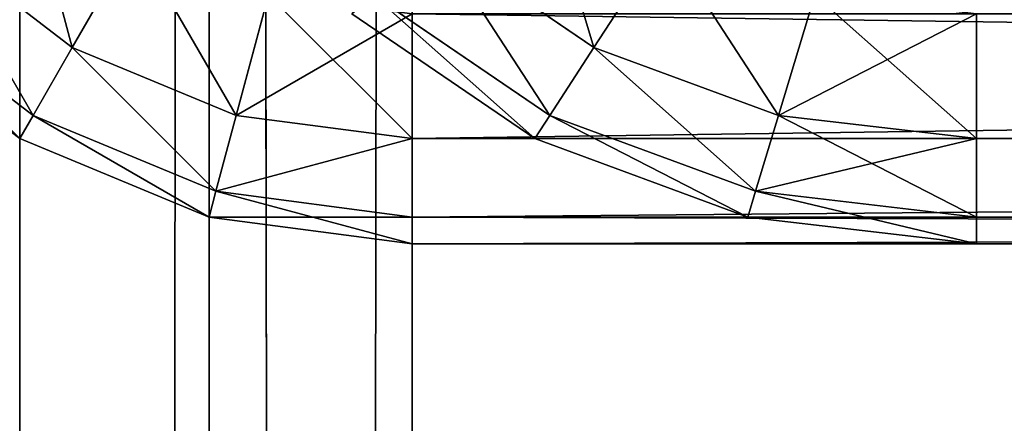
# Model space of a CAD drawing. Extents: x 0 to 683, y -1 to 550.
# Drawn here: x 2 to 6, y 446 to 448 of the extents above; entities that cross this region are included whole.
import ezdxf

# ---------------------------------------------------------------- set-up
doc = ezdxf.new("R2010")
doc.units = 0
doc.layers.get('0').update_dxf_attribs({"color": 13, "linetype": 'CONTINUOUS'})

# ---------------------------------------------------------------- blocks, each defined once
blk = doc.blocks.new('GRUPA_207')
for p, q in [((0.4019, 598.5, 3), (0.8787, 599.1213, 3)), ((0.8787, 599.1213, 37), (0.4019, 598.5, 37)), ((0.951, 599.049, 2.2235), (0.4905, 598.4489, 2.2235)), ((0.951, 599.049, 37.7765), (0.4905, 598.4489, 37.7765)), ((1.1629, 598.8371, 1.5), (0.75, 598.299, 1.5)), ((1.1629, 598.8371, 38.5), (0.75, 598.299, 38.5)), ((0.1022, 597.7765, 3), (0.4019, 598.5, 3)), ((0.4019, 598.5, 37), (0.1022, 597.7765, 37)), ((0.4019, 598.5, 37), (0.4019, 598.5, 3)), ((0.4019, 598.5, 3), (0.4905, 598.4489, 2.2235)), ((0.4019, 598.5, 37), (0.4905, 598.4489, 37.7765)), ((0.4905, 598.4489, 2.2235), (0.201, 597.75, 2.2235)), ((0.4905, 598.4489, 37.7765), (0.201, 597.75, 37.7765)), ((0.4905, 598.4489, 2.2235), (0.75, 598.299, 1.5)), ((0.4905, 598.4489, 37.7765), (0.75, 598.299, 38.5)), ((0.75, 598.299, 1.5), (0.4905, 597.6724, 1.5)), ((0.75, 598.299, 38.5), (0.4905, 597.6724, 38.5)), ((0.75, 598.299, 1.5), (1.1629, 598.0607, 0.8787)), ((0.75, 598.299, 38.5), (1.1629, 598.0607, 39.1213)), ((0, 597, 3), (0.1022, 597.7765, 3)), ((0.1022, 597.7765, 37), (0, 597, 37)), ((0.1022, 597.7765, 37), (0.1022, 597.7765, 3)), ((0.1022, 597.7765, 3), (0.201, 597.75, 2.2235)), ((0.1022, 597.7765, 37), (0.201, 597.75, 37.7765)), ((0.201, 597.75, 2.2235), (0.1022, 597, 2.2235)), ((0.201, 597.75, 37.7765), (0.1022, 597, 37.7765)), ((0.201, 597.75, 2.2235), (0.4905, 597.6724, 1.5)), ((0.201, 597.75, 37.7765), (0.4905, 597.6724, 38.5)), ((0.4905, 597.6724, 1.5), (0.4019, 597, 1.5)), ((0.4905, 597.6724, 38.5), (0.4019, 597, 38.5)), ((0.4905, 597.6724, 1.5), (0.951, 597.549, 0.8787)), ((0.4905, 597.6724, 38.5), (0.951, 597.549, 39.1213)), ((0, 597, 3), (0, 597, 37)), ((0, 597, 37), (0, 3, 37)), ((0, 597, 3), (0, 3, 3)), ((0, 597, 37), (0.1022, 597, 37.7765)), ((0, 597, 3), (0.1022, 597, 2.2235)), ((0.1022, 3, 2.2235), (0.1022, 597, 2.2235)), ((0.1022, 3, 37.7765), (0.1022, 597, 37.7765)), ((0.1022, 597, 37.7765), (0.4019, 597, 38.5)), ((0.1022, 597, 2.2235), (0.4019, 597, 1.5)), ((0.4019, 597, 1.5), (0.8787, 597, 0.8787)), ((0.4019, 3, 1.5), (0.4019, 597, 1.5)), ((0.4019, 597, 38.5), (0.8787, 597, 39.1213)), ((0.4019, 3, 38.5), (0.4019, 597, 38.5))]:
    blk.add_line(p, q)
mesh = blk.add_polyface()
corners = [(0.8787, 599.1213, 37), (0.4019, 598.5, 3), (0.4019, 598.5, 37), (0.8787, 599.1213, 3)]
mesh.append_faces([[corners[k] for k in face] for face in [(0, 1, 2), (1, 0, 3)]], dxfattribs={"vtx0": -1})
mesh = blk.add_polyface()
corners = [(0.4019, 598.5, 3), (0.951, 599.049, 2.2235), (0.4905, 598.4489, 2.2235), (0.8787, 599.1213, 3)]
mesh.append_faces([[corners[k] for k in face] for face in [(0, 1, 2), (1, 0, 3)]], dxfattribs={"vtx0": -1})
mesh = blk.add_polyface()
corners = [(0.951, 599.049, 37.7765), (0.4019, 598.5, 37), (0.4905, 598.4489, 37.7765), (0.8787, 599.1213, 37)]
mesh.append_faces([[corners[k] for k in face] for face in [(0, 1, 2), (1, 0, 3)]], dxfattribs={"vtx0": -1})
mesh = blk.add_polyface()
corners = [(0.4905, 598.4489, 2.2235), (1.1629, 598.8371, 1.5), (0.75, 598.299, 1.5), (0.951, 599.049, 2.2235)]
mesh.append_faces([[corners[k] for k in face] for face in [(0, 1, 2), (1, 0, 3)]], dxfattribs={"vtx0": -1})
mesh = blk.add_polyface()
corners = [(1.1629, 598.8371, 38.5), (0.4905, 598.4489, 37.7765), (0.75, 598.299, 38.5), (0.951, 599.049, 37.7765)]
mesh.append_faces([[corners[k] for k in face] for face in [(0, 1, 2), (1, 0, 3)]], dxfattribs={"vtx0": -1})
mesh = blk.add_polyface()
corners = [(0.75, 598.299, 1.5), (1.5, 598.5, 0.8787), (1.1629, 598.0607, 0.8787), (1.1629, 598.8371, 1.5)]
mesh.append_faces([[corners[k] for k in face] for face in [(0, 1, 2), (1, 0, 3)]], dxfattribs={"vtx0": -1})
mesh = blk.add_polyface()
corners = [(1.5, 598.5, 39.1213), (0.75, 598.299, 38.5), (1.1629, 598.0607, 39.1213), (1.1629, 598.8371, 38.5)]
mesh.append_faces([[corners[k] for k in face] for face in [(0, 1, 2), (1, 0, 3)]], dxfattribs={"vtx0": -1})
mesh = blk.add_polyface()
corners = [(0.4019, 598.5, 37), (0.1022, 597.7765, 3), (0.1022, 597.7765, 37), (0.4019, 598.5, 3)]
mesh.append_faces([[corners[k] for k in face] for face in [(0, 1, 2), (1, 0, 3)]], dxfattribs={"vtx0": -1})
mesh = blk.add_polyface()
corners = [(0.1022, 597.7765, 3), (0.4905, 598.4489, 2.2235), (0.201, 597.75, 2.2235), (0.4019, 598.5, 3)]
mesh.append_faces([[corners[k] for k in face] for face in [(0, 1, 2), (1, 0, 3)]], dxfattribs={"vtx0": -1})
mesh = blk.add_polyface()
corners = [(0.4905, 598.4489, 37.7765), (0.1022, 597.7765, 37), (0.201, 597.75, 37.7765), (0.4019, 598.5, 37)]
mesh.append_faces([[corners[k] for k in face] for face in [(0, 1, 2), (1, 0, 3)]], dxfattribs={"vtx0": -1})
mesh = blk.add_polyface()
corners = [(0.201, 597.75, 2.2235), (0.75, 598.299, 1.5), (0.4905, 597.6724, 1.5), (0.4905, 598.4489, 2.2235)]
mesh.append_faces([[corners[k] for k in face] for face in [(0, 1, 2), (1, 0, 3)]], dxfattribs={"vtx0": -1})
mesh = blk.add_polyface()
corners = [(0.75, 598.299, 38.5), (0.201, 597.75, 37.7765), (0.4905, 597.6724, 38.5), (0.4905, 598.4489, 37.7765)]
mesh.append_faces([[corners[k] for k in face] for face in [(0, 1, 2), (1, 0, 3)]], dxfattribs={"vtx0": -1})
mesh = blk.add_polyface()
corners = [(0.4905, 597.6724, 1.5), (1.1629, 598.0607, 0.8787), (0.951, 597.549, 0.8787), (0.75, 598.299, 1.5)]
mesh.append_faces([[corners[k] for k in face] for face in [(0, 1, 2), (1, 0, 3)]], dxfattribs={"vtx0": -1})
mesh = blk.add_polyface()
corners = [(1.1629, 598.0607, 39.1213), (0.4905, 597.6724, 38.5), (0.951, 597.549, 39.1213), (0.75, 598.299, 38.5)]
mesh.append_faces([[corners[k] for k in face] for face in [(0, 1, 2), (1, 0, 3)]], dxfattribs={"vtx0": -1})
mesh = blk.add_polyface()
corners = [(0.1022, 597.7765, 37), (0, 597, 3), (0, 597, 37), (0.1022, 597.7765, 3)]
mesh.append_faces([[corners[k] for k in face] for face in [(0, 1, 2), (1, 0, 3)]], dxfattribs={"vtx0": -1})
mesh = blk.add_polyface()
corners = [(0.1022, 597.7765, 3), (0.1022, 597, 2.2235), (0, 597, 3), (0.201, 597.75, 2.2235)]
mesh.append_faces([[corners[k] for k in face] for face in [(0, 1, 2), (1, 0, 3)]], dxfattribs={"vtx0": -1})
mesh = blk.add_polyface()
corners = [(0.201, 597.75, 37.7765), (0, 597, 37), (0.1022, 597, 37.7765), (0.1022, 597.7765, 37)]
mesh.append_faces([[corners[k] for k in face] for face in [(0, 1, 2), (1, 0, 3)]], dxfattribs={"vtx0": -1})
mesh = blk.add_polyface()
corners = [(0.201, 597.75, 2.2235), (0.4019, 597, 1.5), (0.1022, 597, 2.2235), (0.4905, 597.6724, 1.5)]
mesh.append_faces([[corners[k] for k in face] for face in [(0, 1, 2), (1, 0, 3)]], dxfattribs={"vtx0": -1})
mesh = blk.add_polyface()
corners = [(0.4905, 597.6724, 38.5), (0.1022, 597, 37.7765), (0.4019, 597, 38.5), (0.201, 597.75, 37.7765)]
mesh.append_faces([[corners[k] for k in face] for face in [(0, 1, 2), (1, 0, 3)]], dxfattribs={"vtx0": -1})
mesh = blk.add_polyface()
corners = [(0.4905, 597.6724, 1.5), (0.8787, 597, 0.8787), (0.4019, 597, 1.5), (0.951, 597.549, 0.8787)]
mesh.append_faces([[corners[k] for k in face] for face in [(0, 1, 2), (1, 0, 3)]], dxfattribs={"vtx0": -1})
mesh = blk.add_polyface()
corners = [(0.951, 597.549, 39.1213), (0.4019, 597, 38.5), (0.8787, 597, 39.1213), (0.4905, 597.6724, 38.5)]
mesh.append_faces([[corners[k] for k in face] for face in [(0, 1, 2), (1, 0, 3)]], dxfattribs={"vtx0": -1})
mesh = blk.add_polyface()
corners = [(0, 597, 37), (0, 3, 3), (0, 3, 37), (0, 597, 3)]
mesh.append_faces([[corners[k] for k in face] for face in [(0, 1, 2), (1, 0, 3)]], dxfattribs={"vtx0": -1})
mesh = blk.add_polyface()
corners = [(0.1022, 597, 37.7765), (0, 3, 37), (0.1022, 3, 37.7765), (0, 597, 37)]
mesh.append_faces([[corners[k] for k in face] for face in [(0, 1, 2), (1, 0, 3)]], dxfattribs={"vtx0": -1})
mesh = blk.add_polyface()
corners = [(0, 597, 3), (0.1022, 3, 2.2235), (0, 3, 3), (0.1022, 597, 2.2235)]
mesh.append_faces([[corners[k] for k in face] for face in [(0, 1, 2), (1, 0, 3)]], dxfattribs={"vtx0": -1})
mesh = blk.add_polyface()
corners = [(0.4019, 3, 38.5), (0.1022, 597, 37.7765), (0.1022, 3, 37.7765), (0.4019, 597, 38.5)]
mesh.append_faces([[corners[k] for k in face] for face in [(0, 1, 2), (1, 0, 3)]], dxfattribs={"vtx0": -1})
mesh = blk.add_polyface()
corners = [(0.1022, 597, 2.2235), (0.4019, 3, 1.5), (0.1022, 3, 2.2235), (0.4019, 597, 1.5)]
mesh.append_faces([[corners[k] for k in face] for face in [(0, 1, 2), (1, 0, 3)]], dxfattribs={"vtx0": -1})
mesh = blk.add_polyface()
corners = [(0.8787, 597, 39.1213), (0.4019, 3, 38.5), (0.8787, 3, 39.1213), (0.4019, 597, 38.5)]
mesh.append_faces([[corners[k] for k in face] for face in [(0, 1, 2), (1, 0, 3)]], dxfattribs={"vtx0": -1})
mesh = blk.add_polyface()
corners = [(0.4019, 597, 1.5), (0.8787, 3, 0.8787), (0.4019, 3, 1.5), (0.8787, 597, 0.8787)]
mesh.append_faces([[corners[k] for k in face] for face in [(0, 1, 2), (1, 0, 3)]], dxfattribs={"vtx0": -1})
blk = doc.blocks.new('GRUPA_209')
for p, q in [((0.4019, 18.5, 305.6028), (0.8787, 19.1213, 305.6028)), ((0.8787, 19.1213, -129.6028), (0.4019, 18.5, -129.6028)), ((0.4905, 18.4489, -130.4821), (0.951, 19.049, -130.4821)), ((0.4905, 18.4489, 306.4821), (0.951, 19.049, 306.4821)), ((0.75, 18.299, -131.3014), (1.1629, 18.8371, -131.3014)), ((0.75, 18.299, 307.3014), (1.1629, 18.8371, 307.3014)), ((0.1022, 17.7765, 305.6028), (0.4019, 18.5, 305.6028)), ((0.4019, 18.5, -129.6028), (0.1022, 17.7765, -129.6028)), ((0.4019, 18.5, -129.6028), (0.4905, 18.4489, -130.4821)), ((0.4019, 18.5, 305.6028), (0.4019, 18.5, -129.6028)), ((0.4019, 18.5, 305.6028), (0.4905, 18.4489, 306.4821)), ((0.201, 17.75, -130.4821), (0.4905, 18.4489, -130.4821)), ((0.201, 17.75, 306.4821), (0.4905, 18.4489, 306.4821)), ((0.4905, 18.4489, -130.4821), (0.75, 18.299, -131.3014)), ((0.4905, 18.4489, 306.4821), (0.75, 18.299, 307.3014)), ((0.4905, 17.6724, -131.3014), (0.75, 18.299, -131.3014)), ((0.4905, 17.6724, 307.3014), (0.75, 18.299, 307.3014)), ((0.75, 18.299, -131.3014), (1.1629, 18.0607, -132.005)), ((0.75, 18.299, 307.3014), (1.1629, 18.0607, 308.005)), ((0, 17, 305.6028), (0.1022, 17.7765, 305.6028)), ((0.1022, 17.7765, -129.6028), (0, 17, -129.6028)), ((0.1022, 17.7765, -129.6028), (0.201, 17.75, -130.4821)), ((0.1022, 17.7765, 305.6028), (0.1022, 17.7765, -129.6028)), ((0.1022, 17.7765, 305.6028), (0.201, 17.75, 306.4821)), ((0.1022, 17, -130.4821), (0.201, 17.75, -130.4821)), ((0.1022, 17, 306.4821), (0.201, 17.75, 306.4821)), ((0.201, 17.75, -130.4821), (0.4905, 17.6724, -131.3014)), ((0.201, 17.75, 306.4821), (0.4905, 17.6724, 307.3014)), ((0.4019, 17, -131.3014), (0.4905, 17.6724, -131.3014)), ((0.4019, 17, 307.3014), (0.4905, 17.6724, 307.3014)), ((0.4905, 17.6724, -131.3014), (0.951, 17.549, -132.005)), ((0.4905, 17.6724, 307.3014), (0.951, 17.549, 308.005)), ((0, -17, 305.6028), (0, 17, 305.6028)), ((0, -17, -129.6028), (0, 17, -129.6028)), ((0.1022, 17, 306.4821), (0, 17, 305.6028)), ((0.1022, 17, -130.4821), (0, 17, -129.6028)), ((0, 17, -129.6028), (0, 17, 305.6028)), ((0.1022, 17, 306.4821), (0.1022, -17, 306.4821)), ((0.4019, 17, 307.3014), (0.1022, 17, 306.4821)), ((0.1022, 17, -130.4821), (0.1022, -17, -130.4821)), ((0.4019, 17, -131.3014), (0.1022, 17, -130.4821)), ((0.8787, 17, 308.005), (0.4019, 17, 307.3014)), ((0.4019, 17, 307.3014), (0.4019, -17, 307.3014)), ((0.4019, 17, -131.3014), (0.4019, -17, -131.3014)), ((0.8787, 17, -132.005), (0.4019, 17, -131.3014))]:
    blk.add_line(p, q)
mesh = blk.add_polyface()
corners = [(0.8787, 19.1213, 305.6028), (0.4019, 18.5, -129.6028), (0.4019, 18.5, 305.6028), (0.8787, 19.1213, -129.6028)]
mesh.append_faces([[corners[k] for k in face] for face in [(0, 1, 2), (1, 0, 3)]], dxfattribs={"vtx0": -1})
mesh = blk.add_polyface()
corners = [(0.4019, 18.5, -129.6028), (0.951, 19.049, -130.4821), (0.4905, 18.4489, -130.4821), (0.8787, 19.1213, -129.6028)]
mesh.append_faces([[corners[k] for k in face] for face in [(0, 1, 2), (1, 0, 3)]], dxfattribs={"vtx0": -1})
mesh = blk.add_polyface()
corners = [(0.951, 19.049, 306.4821), (0.4019, 18.5, 305.6028), (0.4905, 18.4489, 306.4821), (0.8787, 19.1213, 305.6028)]
mesh.append_faces([[corners[k] for k in face] for face in [(0, 1, 2), (1, 0, 3)]], dxfattribs={"vtx0": -1})
mesh = blk.add_polyface()
corners = [(0.4905, 18.4489, -130.4821), (1.1629, 18.8371, -131.3014), (0.75, 18.299, -131.3014), (0.951, 19.049, -130.4821)]
mesh.append_faces([[corners[k] for k in face] for face in [(0, 1, 2), (1, 0, 3)]], dxfattribs={"vtx0": -1})
mesh = blk.add_polyface()
corners = [(1.1629, 18.8371, 307.3014), (0.4905, 18.4489, 306.4821), (0.75, 18.299, 307.3014), (0.951, 19.049, 306.4821)]
mesh.append_faces([[corners[k] for k in face] for face in [(0, 1, 2), (1, 0, 3)]], dxfattribs={"vtx0": -1})
mesh = blk.add_polyface()
corners = [(0.75, 18.299, -131.3014), (1.5, 18.5, -132.005), (1.1629, 18.0607, -132.005), (1.1629, 18.8371, -131.3014)]
mesh.append_faces([[corners[k] for k in face] for face in [(0, 1, 2), (1, 0, 3)]], dxfattribs={"vtx0": -1})
mesh = blk.add_polyface()
corners = [(1.5, 18.5, 308.005), (0.75, 18.299, 307.3014), (1.1629, 18.0607, 308.005), (1.1629, 18.8371, 307.3014)]
mesh.append_faces([[corners[k] for k in face] for face in [(0, 1, 2), (1, 0, 3)]], dxfattribs={"vtx0": -1})
mesh = blk.add_polyface()
corners = [(0.4019, 18.5, 305.6028), (0.1022, 17.7765, -129.6028), (0.1022, 17.7765, 305.6028), (0.4019, 18.5, -129.6028)]
mesh.append_faces([[corners[k] for k in face] for face in [(0, 1, 2), (1, 0, 3)]], dxfattribs={"vtx0": -1})
mesh = blk.add_polyface()
corners = [(0.1022, 17.7765, -129.6028), (0.4905, 18.4489, -130.4821), (0.201, 17.75, -130.4821), (0.4019, 18.5, -129.6028)]
mesh.append_faces([[corners[k] for k in face] for face in [(0, 1, 2), (1, 0, 3)]], dxfattribs={"vtx0": -1})
mesh = blk.add_polyface()
corners = [(0.4905, 18.4489, 306.4821), (0.1022, 17.7765, 305.6028), (0.201, 17.75, 306.4821), (0.4019, 18.5, 305.6028)]
mesh.append_faces([[corners[k] for k in face] for face in [(0, 1, 2), (1, 0, 3)]], dxfattribs={"vtx0": -1})
mesh = blk.add_polyface()
corners = [(0.201, 17.75, -130.4821), (0.75, 18.299, -131.3014), (0.4905, 17.6724, -131.3014), (0.4905, 18.4489, -130.4821)]
mesh.append_faces([[corners[k] for k in face] for face in [(0, 1, 2), (1, 0, 3)]], dxfattribs={"vtx0": -1})
mesh = blk.add_polyface()
corners = [(0.75, 18.299, 307.3014), (0.201, 17.75, 306.4821), (0.4905, 17.6724, 307.3014), (0.4905, 18.4489, 306.4821)]
mesh.append_faces([[corners[k] for k in face] for face in [(0, 1, 2), (1, 0, 3)]], dxfattribs={"vtx0": -1})
mesh = blk.add_polyface()
corners = [(0.4905, 17.6724, -131.3014), (1.1629, 18.0607, -132.005), (0.951, 17.549, -132.005), (0.75, 18.299, -131.3014)]
mesh.append_faces([[corners[k] for k in face] for face in [(0, 1, 2), (1, 0, 3)]], dxfattribs={"vtx0": -1})
mesh = blk.add_polyface()
corners = [(1.1629, 18.0607, 308.005), (0.4905, 17.6724, 307.3014), (0.951, 17.549, 308.005), (0.75, 18.299, 307.3014)]
mesh.append_faces([[corners[k] for k in face] for face in [(0, 1, 2), (1, 0, 3)]], dxfattribs={"vtx0": -1})
mesh = blk.add_polyface()
corners = [(0.1022, 17.7765, 305.6028), (0, 17, -129.6028), (0, 17, 305.6028), (0.1022, 17.7765, -129.6028)]
mesh.append_faces([[corners[k] for k in face] for face in [(0, 1, 2), (1, 0, 3)]], dxfattribs={"vtx0": -1})
mesh = blk.add_polyface()
corners = [(0.1022, 17.7765, -129.6028), (0.1022, 17, -130.4821), (0, 17, -129.6028), (0.201, 17.75, -130.4821)]
mesh.append_faces([[corners[k] for k in face] for face in [(0, 1, 2), (1, 0, 3)]], dxfattribs={"vtx0": -1})
mesh = blk.add_polyface()
corners = [(0.201, 17.75, 306.4821), (0, 17, 305.6028), (0.1022, 17, 306.4821), (0.1022, 17.7765, 305.6028)]
mesh.append_faces([[corners[k] for k in face] for face in [(0, 1, 2), (1, 0, 3)]], dxfattribs={"vtx0": -1})
mesh = blk.add_polyface()
corners = [(0.201, 17.75, -130.4821), (0.4019, 17, -131.3014), (0.1022, 17, -130.4821), (0.4905, 17.6724, -131.3014)]
mesh.append_faces([[corners[k] for k in face] for face in [(0, 1, 2), (1, 0, 3)]], dxfattribs={"vtx0": -1})
mesh = blk.add_polyface()
corners = [(0.4019, 17, 307.3014), (0.201, 17.75, 306.4821), (0.1022, 17, 306.4821), (0.4905, 17.6724, 307.3014)]
mesh.append_faces([[corners[k] for k in face] for face in [(0, 1, 2), (1, 0, 3)]], dxfattribs={"vtx0": -1})
mesh = blk.add_polyface()
corners = [(0.4905, 17.6724, -131.3014), (0.8787, 17, -132.005), (0.4019, 17, -131.3014), (0.951, 17.549, -132.005)]
mesh.append_faces([[corners[k] for k in face] for face in [(0, 1, 2), (1, 0, 3)]], dxfattribs={"vtx0": -1})
mesh = blk.add_polyface()
corners = [(0.951, 17.549, 308.005), (0.4019, 17, 307.3014), (0.8787, 17, 308.005), (0.4905, 17.6724, 307.3014)]
mesh.append_faces([[corners[k] for k in face] for face in [(0, 1, 2), (1, 0, 3)]], dxfattribs={"vtx0": -1})
mesh = blk.add_polyface()
corners = [(0, 17, 305.6028), (0, -17, -129.6028), (0, -17, 305.6028), (0, 17, -129.6028)]
mesh.append_faces([[corners[k] for k in face] for face in [(0, 1, 2), (1, 0, 3)]], dxfattribs={"vtx0": -1})
mesh = blk.add_polyface()
corners = [(0.1022, 17, 306.4821), (0, -17, 305.6028), (0.1022, -17, 306.4821), (0, 17, 305.6028)]
mesh.append_faces([[corners[k] for k in face] for face in [(0, 1, 2), (1, 0, 3)]], dxfattribs={"vtx0": -1})
mesh = blk.add_polyface()
corners = [(0, 17, -129.6028), (0.1022, -17, -130.4821), (0, -17, -129.6028), (0.1022, 17, -130.4821)]
mesh.append_faces([[corners[k] for k in face] for face in [(0, 1, 2), (1, 0, 3)]], dxfattribs={"vtx0": -1})
mesh = blk.add_polyface()
corners = [(0.4019, -17, 307.3014), (0.1022, 17, 306.4821), (0.1022, -17, 306.4821), (0.4019, 17, 307.3014)]
mesh.append_faces([[corners[k] for k in face] for face in [(0, 1, 2), (1, 0, 3)]], dxfattribs={"vtx0": -1})
mesh = blk.add_polyface()
corners = [(0.1022, 17, -130.4821), (0.4019, -17, -131.3014), (0.1022, -17, -130.4821), (0.4019, 17, -131.3014)]
mesh.append_faces([[corners[k] for k in face] for face in [(0, 1, 2), (1, 0, 3)]], dxfattribs={"vtx0": -1})
mesh = blk.add_polyface()
corners = [(0.8787, 17, 308.005), (0.4019, -17, 307.3014), (0.8787, -17, 308.005), (0.4019, 17, 307.3014)]
mesh.append_faces([[corners[k] for k in face] for face in [(0, 1, 2), (1, 0, 3)]], dxfattribs={"vtx0": -1})
mesh = blk.add_polyface()
corners = [(0.4019, 17, -131.3014), (0.8787, -17, -132.005), (0.4019, -17, -131.3014), (0.8787, 17, -132.005)]
mesh.append_faces([[corners[k] for k in face] for face in [(0, 1, 2), (1, 0, 3)]], dxfattribs={"vtx0": -1})
blk = doc.blocks.new('GRUPA_210')
for p, q in [((37, 544, 20), (37, 3, 20)), ((37, 544), (37, 3)), ((37.7765, 3, 0.1022), (37.7765, 544, 0.1022)), ((37.7765, 3, 19.8978), (37.7765, 544, 19.8978))]:
    blk.add_line(p, q)
mesh = blk.add_polyface()
corners = [(3, 544), (37, 3), (3, 3), (37, 544)]
mesh.append_faces([[corners[k] for k in face] for face in [(0, 1, 2), (1, 0, 3)]], dxfattribs={"vtx0": -1})
mesh = blk.add_polyface()
corners = [(37, 3, 20), (3, 544, 20), (3, 3, 20), (37, 544, 20)]
mesh.append_faces([[corners[k] for k in face] for face in [(0, 1, 2), (1, 0, 3)]], dxfattribs={"vtx0": -1})
mesh = blk.add_polyface()
corners = [(37, 3, 20), (37.7765, 544, 19.8978), (37, 544, 20), (37.7765, 3, 19.8978)]
mesh.append_faces([[corners[k] for k in face] for face in [(0, 1, 2), (1, 0, 3)]], dxfattribs={"vtx0": -1})
mesh = blk.add_polyface()
corners = [(37.7765, 544, 0.1022), (37, 3), (37, 544), (37.7765, 3, 0.1022)]
mesh.append_faces([[corners[k] for k in face] for face in [(0, 1, 2), (1, 0, 3)]], dxfattribs={"vtx0": -1})
mesh = blk.add_polyface()
corners = [(37.7765, 3, 19.8978), (38.5, 544, 19.5981), (37.7765, 544, 19.8978), (38.5, 3, 19.5981)]
mesh.append_faces([[corners[k] for k in face] for face in [(0, 1, 2), (1, 0, 3)]], dxfattribs={"vtx0": -1})
mesh = blk.add_polyface()
corners = [(38.5, 544, 0.4019), (37.7765, 3, 0.1022), (37.7765, 544, 0.1022), (38.5, 3, 0.4019)]
mesh.append_faces([[corners[k] for k in face] for face in [(0, 1, 2), (1, 0, 3)]], dxfattribs={"vtx0": -1})
blk = doc.blocks.new('GROUP_43')
for p, q in [((3, 3), (60, 3)), ((57, 3, 40), (3, 3, 40))]:
    blk.add_line(p, q)
mesh = blk.add_polyface()
corners = [(60, 647), (3, 3), (3, 647), (60, 3)]
mesh.append_faces([[corners[k] for k in face] for face in [(0, 1, 2), (1, 0, 3)]], dxfattribs={"vtx0": -1})
mesh = blk.add_polyface()
corners = [(57, 3, 40), (3, 647, 40), (3, 3, 40), (57, 647, 40)]
mesh.append_faces([[corners[k] for k in face] for face in [(0, 1, 2), (1, 0, 3)]], dxfattribs={"vtx0": -1})
mesh = blk.add_polyface()
corners = [(57, 3, 40), (3, 0, 37), (57, 0, 37), (3, 3, 40)]
mesh.append_faces([[corners[k] for k in face] for face in [(0, 1, 2), (1, 0, 3)]], dxfattribs={"vtx0": -1})
mesh = blk.add_polyface()
corners = [(57, 0, 3), (3, 3), (60, 3), (3, 0, 3)]
mesh.append_faces([[corners[k] for k in face] for face in [(0, 1, 2), (1, 0, 3)]], dxfattribs={"vtx0": -1})
blk = doc.blocks.new('GROUP_41')
at = {"yscale": 1.048847246017127}
blk.add_blockref('GROUP_43', (69, 0.0835, 408.7996), dxfattribs=at)
at = {"yscale": 1.125366666666668, "rotation": 179.8981943140636}
blk.add_blockref('GRUPA_207', (103.4418, 677.7873), dxfattribs=at)
at = {"rotation": 269.8981943140636}
blk.add_blockref('GRUPA_210', (2.0009, 40.9665, 391.7996), dxfattribs=at)
at = {"zscale": 0.9117811247631592, "rotation": 179.8981943140636}
blk.add_blockref('GRUPA_209', (102.2744, 20.7883, 121.2669), dxfattribs=at)

msp = doc.modelspace()

# ---------------------------------------------------------------- block references
at = {"rotation": 270.1018056859363}
msp.add_blockref('GROUP_41', (-0.12, 548.9934), dxfattribs=at)

doc.saveas('drawing.dxf')
